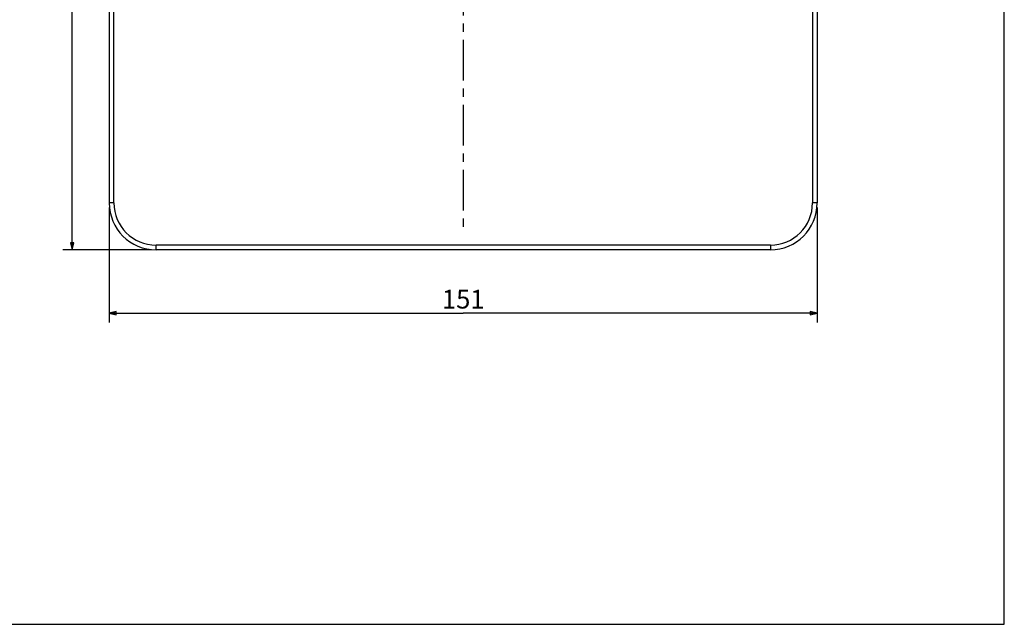
# Model space of a CAD drawing. Units: millimetres. Extents: x 0 to 420, y 0 to 297.
# Drawn here: x 210 to 420, y 0 to 129 of the extents above; entities that cross this region are included whole.
import ezdxf

# ---------------------------------------------------------------- set-up
doc = ezdxf.new("R2010")
doc.units = ezdxf.units.MM
doc.header["$LTSCALE"] = 23.1
doc.linetypes.add('CENTER', pattern=[0.6, 0.375, -0.075, 0.075, -0.075])
doc.layers.get('0').update_dxf_attribs({"linetype": 'CONTINUOUS'})
for name, color, linetype in [('DEF_LAYER_ASSEM_MEMBER', 7, 'CONTINUOUS'), ('DEF_LAYER_AXIS', 7, 'CONTINUOUS'), ('DEF_LAYER_DIM', 7, 'CONTINUOUS')]:
    doc.layers.add(name, color=color, linetype=linetype)
doc.styles.get("Standard").update_dxf_attribs({"font": 'txt', "width": 0.8})
doc.dimstyles.new('DIMSTYLE_1', dxfattribs={"dimtxt": 4, "dimasz": 1.5, "dimexe": 2, "dimexo": 1, "dimgap": 1, "dimtad": 1, "dimdec": 3, "dimdsep": 46, "dimtxsty": 'Standard', "dimblk": 'CLOSED', "dimblk1": 'CLOSED', "dimblk2": 'CLOSED', "dimcen": 0.09, "dimadec": 0, "dimazin": 0, "dimtp": 0.001, "dimtm": 0.001, "dimtfac": 1, "dimtdec": 3, "dimtofl": 0, "dimtmove": 0, "dimatfit": 3, "dimldrblk": 'CLOSED', "dimfxl": 0, "dimtolj": 1, "dimarcsym": 0})

# ---------------------------------------------------------------- blocks, each defined once
blk = doc.blocks.new('_CLOSED')
at = {"color": 0, "linetype": 'ByBlock'}
for p, q in [((0, 0), (-1, 0.23)), ((-1, 0.23), (-1, -0.23)), ((-1, -0.23), (0, 0)), ((-1, 0), (0, 0))]:
    blk.add_line(p, q, dxfattribs=at)
blk = doc.blocks.new('*D2')
at = {"layer": 'DEF_LAYER_DIM', "color": 2, "linetype": 'Continuous', "transparency": 16777216}
for p, q in [((238.1, 230.87), (219.18, 230.87)), ((221.18, 230.87), (221.18, 155.37)), ((221.18, 79.87), (221.18, 155.37)), ((238.1, 79.87), (219.18, 79.87))]:
    blk.add_line(p, q, dxfattribs=at)
at = {"layer": 'DEF_LAYER_DIM', "color": 2, "linetype": 'Continuous', "transparency": 16777216, "xscale": 1.5, "yscale": 1.5, "zscale": 1.5}
for p, rotation in [((221.18, 230.87), 90), ((221.18, 79.87), 270)]:
    blk.add_blockref('_CLOSED', p, dxfattribs=dict(at, rotation=rotation))
at = {"layer": 'DEF_LAYER_DIM', "color": 2, "linetype": 'Continuous', "transparency": 16777216, "insert": (216.18, 155.37), "char_height": 4, "width": 9.6, "attachment_point": 2, "rotation": 90, "line_spacing_factor": 0.9}
blk.add_mtext('151', dxfattribs=at)
blk = doc.blocks.new('*D3')
at = {"layer": 'DEF_LAYER_DIM', "color": 2, "linetype": 'Continuous', "transparency": 16777216}
for p, q in [((229.1, 88.87), (229.1, 64.35)), ((380.1, 88.87), (380.1, 64.35)), ((229.1, 66.35), (304.6, 66.35)), ((380.1, 66.35), (304.6, 66.35))]:
    blk.add_line(p, q, dxfattribs=at)
at = {"layer": 'DEF_LAYER_DIM', "color": 2, "linetype": 'Continuous', "transparency": 16777216, "xscale": 1.5, "yscale": 1.5, "zscale": 1.5, "rotation": 180}
blk.add_blockref('_CLOSED', (229.1, 66.35), dxfattribs=at)
at = {"layer": 'DEF_LAYER_DIM', "color": 2, "linetype": 'Continuous', "transparency": 16777216, "xscale": 1.5, "yscale": 1.5, "zscale": 1.5}
blk.add_blockref('_CLOSED', (380.1, 66.35), dxfattribs=at)
at = {"layer": 'DEF_LAYER_DIM', "color": 2, "linetype": 'Continuous', "transparency": 16777216, "insert": (304.6, 71.35), "char_height": 4, "width": 9.6, "attachment_point": 2, "line_spacing_factor": 0.9}
blk.add_mtext('151', dxfattribs=at)

msp = doc.modelspace()

# ---------------------------------------------------------------- linework, layer by layer
at = {"color": 7, "linetype": 'Continuous'}
for p, q in [((420, 0), (420, 297)), ((0, 0), (420, 0))]:
    msp.add_line(p, q, dxfattribs=at)
at = {"layer": 'DEF_LAYER_ASSEM_MEMBER', "color": 7, "linetype": 'Continuous'}
for p, q in [((229.1018, 220.8667), (229.1018, 89.8667)), ((230.1018, 89.8667), (230.1018, 220.8667)), ((379.1018, 220.8667), (379.1018, 89.8667)), ((380.1018, 220.8667), (380.1018, 89.8667)), ((230.1018, 89.8667), (229.1018, 89.8667)), ((380.1018, 89.8667), (379.1018, 89.8667)), ((370.1018, 80.8667), (239.1018, 80.8667)), ((239.1018, 79.8667), (239.1018, 80.8667)), ((370.1018, 79.8667), (239.1018, 79.8667)), ((370.1018, 80.8667), (370.1018, 79.8667))]:
    msp.add_line(p, q, dxfattribs=at)
for centre, radius, start, end in [((239.1018, 89.8667), 10, 180, 270), ((239.1018, 89.8667), 9, 180, 270), ((370.1018, 89.8667), 10, 270, 360), ((370.1018, 89.8667), 9, 270, 360)]:
    msp.add_arc(centre, radius, start, end, dxfattribs=at)
at = {"layer": 'DEF_LAYER_AXIS', "color": 7, "linetype": 'CENTER'}
msp.add_line((304.6018, 235.5189), (304.6018, 83.1698), dxfattribs=at)

# ---------------------------------------------------------------- dimensions: what is measured, and where the dimension line sits
at = {"layer": 'DEF_LAYER_DIM', "color": 2, "linetype": 'Continuous'}
dim = msp.add_linear_dim(base=(221.178, 79.8667), p1=(239.1018, 230.8667), p2=(239.1018, 79.8667), angle=270, dimstyle='DIMSTYLE_1', dxfattribs=at)
dim.commit()
dim.dimension.update_dxf_attribs({"geometry": '*D2', "text_midpoint": (221.178, 155.3667), "dimtype": 160})
dim = msp.add_linear_dim(base=(380.1018, 66.3541), p1=(229.1018, 89.8667), p2=(380.1018, 89.8667), dimstyle='DIMSTYLE_1', dxfattribs=at)
dim.commit()
dim.dimension.update_dxf_attribs({"geometry": '*D3', "text_midpoint": (304.6018, 66.3541), "dimtype": 160})

doc.saveas('drawing.dxf')
